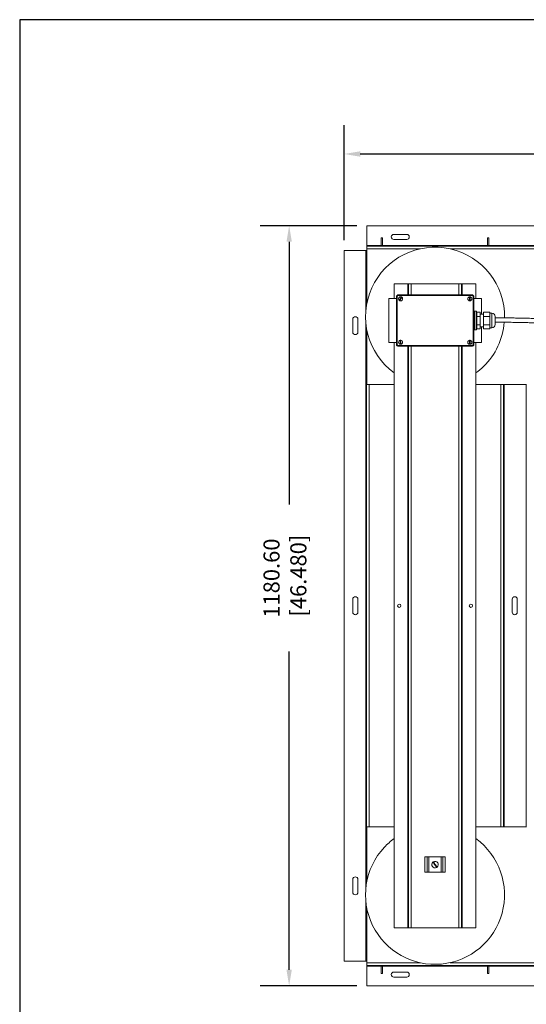
# Model space of a CAD drawing. Units: millimetres. Extents: x 127 to 8509, y 95 to 5846.
# Drawn here: x 127 to 1701, y 2787 to 5846 of the extents above; entities that cross this region are included whole.
import ezdxf

# ---------------------------------------------------------------- set-up
doc = ezdxf.new("R2010")
doc.units = ezdxf.units.MM
doc.header["$LTSCALE"] = 20
for name, color, linetype in [('BRDR', 6, 'Continuous'), ('LINE', 2, 'Continuous'), ('TEXT', 4, 'Continuous')]:
    doc.layers.add(name, color=color, linetype=linetype)
doc.styles.add('ROMANS', font='romans')
doc.dimstyles.get("Standard").update_dxf_attribs({"dimscale": 25.4, "dimtxt": 0.1, "dimasz": 0.1, "dimexe": 0.18, "dimexo": 0.0625, "dimgap": 0.09, "dimtad": 0, "dimzin": 0, "dimdsep": 46, "dimtxsty": 'ROMANS', "dimcen": 0.09, "dimadec": 0, "dimazin": 0, "dimtfac": 1, "dimtofl": 0, "dimtmove": 0, "dimatfit": 3, "dimfxl": 1, "dimtolj": 1, "dimtzin": 0, "dimarcsym": 0})

# ---------------------------------------------------------------- blocks, each defined once
blk = doc.blocks.new('*D3')
at = {"layer": 'TEXT', "color": 0, "lineweight": -2, "transparency": 16777216}
for p, q in [((1134.6, 5160.6), (1134.6, 5518.7)), ((3223.8, 5160.6), (3223.8, 5518.7)), ((1184.6, 5428.7), (1973, 5428.7)), ((3173.8, 5428.7), (2429.7, 5428.7))]:
    blk.add_line(p, q, dxfattribs=at)
at = {"layer": 'TEXT', "color": 0, "transparency": 16777216}
for points in [[(1184.6, 5437), (1184.6, 5420.3), (1134.6, 5428.7)], [(3173.8, 5437), (3173.8, 5420.3), (3223.8, 5428.7)]]:
    blk.add_solid(points, dxfattribs=at)
at = {"layer": 'TEXT', "color": 0, "transparency": 16777216, "insert": (2201.3, 5508.4), "char_height": 50, "attachment_point": 2, "style": 'ROMANS'}
blk.add_mtext('\\A1;1044.60\\P [41.126]', dxfattribs=at)
blk = doc.blocks.new('*D4')
at = {"layer": 'TEXT', "color": 0, "lineweight": -2, "transparency": 16777216}
for p, q in [((1173.9, 5206), (874, 5206)), ((964, 5156), (964, 4339.5)), ((964, 2894.8), (964, 3882.8)), ((1173.9, 2844.8), (874, 2844.8))]:
    blk.add_line(p, q, dxfattribs=at)
at = {"layer": 'TEXT', "color": 0, "transparency": 16777216}
for points in [[(955.6, 5156), (972.3, 5156), (964, 5206)], [(955.6, 2894.8), (972.3, 2894.8), (964, 2844.8)]]:
    blk.add_solid(points, dxfattribs=at)
at = {"layer": 'TEXT', "color": 0, "transparency": 16777216, "insert": (884.2, 4111.2), "char_height": 50, "attachment_point": 2, "rotation": 90, "style": 'ROMANS'}
blk.add_mtext('\\A1;1180.60\\P [46.480]', dxfattribs=at)
blk = doc.blocks.new('BORDERD')
at = {"layer": 'BRDR'}
blk.add_lwpolyline([(0, 0), (33, 0), (33, 22.625), (0, 22.625)], close=True, dxfattribs=at)

msp = doc.modelspace()

# ---------------------------------------------------------------- linework, layer by layer
at = {"layer": 'LINE', "linetype": 'Continuous', "lineweight": 15}
for p, q in [((1205.198, 5205.96), (1205.198, 5144.51)), ((1205.198, 5205.96), (3153.198, 5205.96)), ((1329.198, 5178.9), (1289.198, 5178.9)), ((1205.198, 5144.51), (1205.198, 5142.51)), ((1205.198, 5144.51), (1245.198, 5144.51)), ((1205.198, 5142.51), (3153.198, 5142.51)), ((1205.198, 5142.51), (1205.198, 5134.16)), ((1245.198, 5144.51), (1245.198, 5142.51)), ((1245.198, 5144.51), (1259.198, 5144.51)), ((1249.948, 5168.01), (1249.948, 5144.51)), ((1249.948, 5168.01), (1254.448, 5168.01)), ((1254.448, 5144.51), (1254.448, 5168.01)), ((1259.198, 5142.51), (1259.198, 5144.51)), ((1259.198, 5144.51), (1575.198, 5144.51)), ((1289.198, 5163.1), (1329.198, 5163.1)), ((1575.198, 5144.51), (1575.198, 5142.51)), ((1575.198, 5144.51), (1589.198, 5144.51)), ((1579.948, 5168.01), (1579.948, 5144.51)), ((1579.948, 5168.01), (1584.448, 5168.01)), ((1584.448, 5144.51), (1584.448, 5168.01)), ((1589.198, 5142.51), (1589.198, 5144.51)), ((1589.198, 5144.51), (2769.198, 5144.51)), ((1134.598, 2921.36), (1134.598, 5129.36)), ((1134.598, 5129.36), (1202.398, 5129.36)), ((1202.398, 5129.36), (1204.398, 5129.36)), ((1202.398, 4945.126), (1202.398, 5129.36)), ((1204.398, 5121.01), (1204.398, 5129.36)), ((1204.398, 5129.36), (1205.198, 5129.36)), ((1204.398, 4959.815), (1204.398, 5121.01)), ((1205.198, 5121.01), (1204.398, 5121.01)), ((1205.198, 5134.16), (1205.198, 4964.211)), ((1205.198, 5134.16), (1370.549, 5134.16)), ((1463.848, 5134.16), (3153.198, 5134.16)), ((1332.638, 5025.36), (1290.198, 5025.36)), ((1290.198, 5025.36), (1290.198, 4979.357)), ((1334.638, 5025.36), (1332.638, 5025.36)), ((1332.638, 5025.36), (1332.638, 4991.384)), ((1342.988, 5025.36), (1334.638, 5025.36)), ((1334.638, 5025.36), (1334.638, 4991.384)), ((1491.408, 5025.36), (1342.988, 5025.36)), ((1342.988, 5025.36), (1342.988, 4991.384)), ((1499.758, 5025.36), (1491.408, 5025.36)), ((1491.408, 5025.36), (1491.408, 4991.384)), ((1499.758, 5025.36), (1499.758, 4991.384)), ((1501.758, 5025.36), (1499.758, 5025.36)), ((1544.198, 5025.36), (1501.758, 5025.36)), ((1501.758, 5025.36), (1501.758, 4991.384)), ((1544.198, 5025.36), (1544.198, 4979.357)), ((1304.106, 4991.384), (1304.106, 4989.384)), ((1304.106, 4991.384), (1531.386, 4991.384)), ((1531.386, 4989.384), (1304.106, 4989.384)), ((1531.386, 4991.384), (1531.386, 4989.384)), ((1297.306, 4979.357), (1273.306, 4979.357)), ((1273.306, 4979.357), (1273.306, 4843.357)), ((1297.306, 4984.997), (1297.306, 4837.717)), ((1297.746, 4837.744), (1297.746, 4985.024)), ((1297.746, 4985.024), (1299.746, 4985.024)), ((1299.746, 4985.024), (1299.746, 4837.744)), ((1312.838, 4984.681), (1305.979, 4974.181)), ((1307.653, 4973.087), (1314.513, 4983.587)), ((1524.246, 4985.155), (1524.246, 4972.613)), ((1526.246, 4972.613), (1526.246, 4985.155)), ((1535.746, 4837.744), (1535.746, 4985.024)), ((1535.746, 4985.024), (1537.746, 4985.024)), ((1537.746, 4985.024), (1537.746, 4837.744)), ((1537.746, 4979.357), (1561.306, 4979.357)), ((1561.306, 4931.357), (1561.306, 4979.357)), ((1539.306, 4939.357), (1537.746, 4937.797)), ((1545.256, 4940.357), (1539.306, 4940.357)), ((1539.306, 4882.357), (1539.306, 4940.357)), ((1545.256, 4882.357), (1545.256, 4940.357)), ((1546.256, 4883.357), (1546.256, 4939.357)), ((1547.256, 4936.357), (1546.256, 4937.357)), ((1557.256, 4937.357), (1547.256, 4937.357)), ((1547.256, 4936.289), (1547.256, 4937.357)), ((1547.256, 4925.426), (1547.256, 4936.289)), ((1547.256, 4924.357), (1547.256, 4925.426)), ((1557.256, 4924.357), (1547.256, 4924.357)), ((1547.256, 4922.22), (1547.256, 4924.357)), ((1557.256, 4924.357), (1557.256, 4937.357)), ((1567.256, 4931.357), (1557.256, 4931.357)), ((1557.256, 4898.357), (1557.256, 4924.357)), ((1587.656, 4937.357), (1567.256, 4937.357)), ((1567.256, 4937.357), (1567.256, 4924.357)), ((1587.656, 4924.357), (1567.256, 4924.357)), ((1567.256, 4924.357), (1567.256, 4898.357)), ((1587.656, 4937.357), (1587.656, 4930.857)), ((1593.963, 4933.874), (1587.656, 4933.874)), ((1587.656, 4930.857), (1587.656, 4924.357)), ((1587.656, 4924.357), (1587.656, 4911.357)), ((1593.963, 4911.357), (1593.963, 4933.874)), ((1161.648, 4915.36), (1161.648, 4875.36)), ((1177.448, 4875.36), (1177.448, 4915.36)), ((1202.398, 3149.126), (1202.398, 4901.594)), ((1547.256, 4900.494), (1547.256, 4922.22)), ((1547.256, 4898.357), (1547.256, 4900.494)), ((1557.256, 4898.357), (1547.256, 4898.357)), ((1547.256, 4897.289), (1547.256, 4898.357)), ((1547.256, 4886.426), (1547.256, 4897.289)), ((1557.256, 4885.357), (1557.256, 4898.357)), ((1587.656, 4898.357), (1567.256, 4898.357)), ((1567.256, 4898.357), (1567.256, 4885.357)), ((1587.656, 4911.357), (1587.656, 4898.357)), ((1587.656, 4898.357), (1587.656, 4891.857)), ((1593.963, 4888.84), (1593.963, 4911.357)), ((1603.656, 4911.357), (1603.656, 4923.757)), ((1603.656, 4898.957), (1603.656, 4911.357)), ((1204.398, 3163.815), (1204.398, 4886.905)), ((1205.198, 4882.509), (1205.198, 4712.56)), ((1537.746, 4884.917), (1539.306, 4883.357)), ((1539.306, 4882.357), (1545.256, 4882.357)), ((1546.256, 4885.357), (1547.256, 4886.357)), ((1547.256, 4885.357), (1547.256, 4886.426)), ((1557.256, 4885.357), (1547.256, 4885.357)), ((1557.256, 4891.357), (1567.256, 4891.357)), ((1561.306, 4843.357), (1561.306, 4891.357)), ((1587.656, 4885.357), (1567.256, 4885.357)), ((1587.656, 4891.857), (1587.656, 4885.357)), ((1587.656, 4888.84), (1593.963, 4888.84)), ((1297.306, 4843.357), (1273.306, 4843.357)), ((1290.198, 4843.357), (1290.198, 3025.36)), ((1297.746, 4837.744), (1299.746, 4837.744)), ((1304.106, 4833.384), (1531.386, 4833.384)), ((1304.106, 4833.384), (1304.106, 4831.384)), ((1309.246, 4850.155), (1309.246, 4837.613)), ((1311.246, 4837.613), (1311.246, 4850.155)), ((1524.246, 4850.128), (1524.246, 4837.586)), ((1526.246, 4837.586), (1526.246, 4850.128)), ((1531.386, 4833.384), (1531.386, 4831.384)), ((1535.746, 4837.744), (1537.746, 4837.744)), ((1537.746, 4843.357), (1561.306, 4843.357)), ((1544.198, 4843.357), (1544.198, 3025.36)), ((1303.666, 4831.357), (1530.946, 4831.357)), ((1531.386, 4831.384), (1304.106, 4831.384)), ((1332.638, 4831.357), (1332.638, 3025.36)), ((1334.638, 4831.357), (1334.638, 3025.36)), ((1342.988, 4831.357), (1342.988, 3025.36)), ((1491.408, 4831.357), (1491.408, 3025.36)), ((1499.758, 4831.357), (1499.758, 3025.36)), ((1501.758, 4831.357), (1501.758, 3025.36)), ((1530.946, 4831.357), (1531.553, 4831.386)), ((1205.198, 4712.56), (1290.198, 4712.56)), ((1212.748, 3338.16), (1212.748, 4712.56)), ((1544.198, 4712.56), (1701.698, 4712.56)), ((1621.648, 3338.16), (1621.648, 4712.56)), ((1629.998, 3338.16), (1629.998, 4712.56)), ((1631.998, 3338.16), (1631.998, 4712.56)), ((1699.798, 3338.16), (1699.798, 4712.56)), ((1161.648, 4045.36), (1161.648, 4005.36)), ((1177.448, 4005.36), (1177.448, 4045.36)), ((1656.948, 4045.36), (1656.948, 4005.36)), ((1672.748, 4005.36), (1672.748, 4045.36)), ((1205.198, 3338.16), (1290.198, 3338.16)), ((1205.198, 3168.211), (1205.198, 3338.16)), ((1544.198, 3338.16), (1701.698, 3338.16)), ((1393.048, 3245.36), (1385.448, 3245.36)), ((1385.448, 3197.36), (1385.448, 3245.36)), ((1393.048, 3197.36), (1393.048, 3245.36)), ((1398.098, 3245.36), (1393.048, 3245.36)), ((1398.098, 3197.36), (1398.098, 3245.36)), ((1436.298, 3245.36), (1398.098, 3245.36)), ((1436.298, 3197.36), (1436.298, 3245.36)), ((1441.348, 3245.36), (1436.298, 3245.36)), ((1441.348, 3197.36), (1441.348, 3245.36)), ((1448.948, 3245.36), (1441.348, 3245.36)), ((1448.948, 3197.36), (1448.948, 3245.36)), ((1393.048, 3197.36), (1385.448, 3197.36)), ((1398.098, 3197.36), (1393.048, 3197.36)), ((1436.298, 3197.36), (1398.098, 3197.36)), ((1441.348, 3197.36), (1436.298, 3197.36)), ((1448.948, 3197.36), (1441.348, 3197.36)), ((1161.648, 3175.36), (1161.648, 3135.36)), ((1177.448, 3135.36), (1177.448, 3175.36)), ((1202.398, 2921.36), (1202.398, 3105.594)), ((1204.398, 2929.71), (1204.398, 3090.905)), ((1205.198, 2916.56), (1205.198, 3086.509)), ((1332.638, 3025.36), (1290.198, 3025.36)), ((1334.638, 3025.36), (1332.638, 3025.36)), ((1342.988, 3025.36), (1334.638, 3025.36)), ((1491.408, 3025.36), (1342.988, 3025.36)), ((1499.758, 3025.36), (1491.408, 3025.36)), ((1501.758, 3025.36), (1499.758, 3025.36)), ((1544.198, 3025.36), (1501.758, 3025.36)), ((1134.598, 2921.36), (1202.398, 2921.36)), ((1202.398, 2921.36), (1204.398, 2921.36)), ((1204.398, 2929.71), (1205.198, 2929.71)), ((1204.398, 2921.36), (1204.398, 2929.71)), ((1205.198, 2921.36), (1204.398, 2921.36)), ((1205.198, 2908.21), (1205.198, 2916.56)), ((1370.549, 2916.56), (1205.198, 2916.56)), ((3153.198, 2908.21), (1205.198, 2908.21)), ((1205.198, 2906.21), (1205.198, 2908.21)), ((1205.198, 2844.76), (1205.198, 2906.21)), ((1245.198, 2906.21), (1205.198, 2906.21)), ((1245.198, 2908.21), (1245.198, 2906.21)), ((1259.198, 2906.21), (1245.198, 2906.21)), ((1249.948, 2906.21), (1249.948, 2882.71)), ((1254.448, 2882.71), (1254.448, 2906.21)), ((1259.198, 2906.21), (1259.198, 2908.21)), ((1575.198, 2906.21), (1259.198, 2906.21)), ((3153.198, 2916.56), (1463.848, 2916.56)), ((1575.198, 2908.21), (1575.198, 2906.21)), ((1589.198, 2906.21), (1575.198, 2906.21)), ((1579.948, 2906.21), (1579.948, 2882.71)), ((1584.448, 2882.71), (1584.448, 2906.21)), ((1589.198, 2906.21), (1589.198, 2908.21)), ((2769.198, 2906.21), (1589.198, 2906.21)), ((1254.448, 2882.71), (1249.948, 2882.71)), ((1329.198, 2887.62), (1289.198, 2887.62)), ((1584.448, 2882.71), (1579.948, 2882.71)), ((3153.198, 2844.76), (1205.198, 2844.76)), ((1289.198, 2871.82), (1329.198, 2871.82))]:
    msp.add_line(p, q, dxfattribs=at)
for centre, radius in [((1310.246, 4978.884), 6.35), ((1525.246, 4978.884), 6.35), ((1310.246, 4843.884), 6.35), ((1525.246, 4843.857), 6.323), ((1305.798, 4025.36), 5.1), ((1528.598, 4025.36), 5.1)]:
    msp.add_circle(centre, radius, dxfattribs=at)
for centre, radius, start, end in [((1289.198, 5171), 7.9, 90, 270), ((1329.198, 5171), 7.9, 270, 90), ((1417.198, 4923.36), 215.9, 358.988229, 233.968121), ((1303.666, 4984.997), 6.36, 91.507566, 180), ((1304.106, 4985.024), 6.36, 90, 180), ((1304.106, 4985.024), 4.36, 90, 180), ((1531.386, 4985.024), 6.36, 0, 90), ((1531.386, 4985.024), 4.36, 0, 90), ((1310.246, 4978.884), 6.35, 65.903055, 227.781706), ((1310.246, 4978.884), 4.85, 224.943471, 248.74129), ((1310.246, 4978.884), 6.35, 245.903055, 47.781706), ((1310.246, 4978.884), 4.85, 44.943471, 68.74129), ((1525.246, 4978.884), 6.35, 99.060675, 260.939325), ((1525.246, 4978.884), 4.85, 78.10109, 101.89891), ((1525.246, 4978.884), 4.85, 258.10109, 281.89891), ((1525.246, 4978.884), 6.35, 279.060675, 80.939325), ((1545.256, 4939.357), 1, 0, 90), ((1593.53, 4923.757), 10.126, 0, 87.54876), ((1169.548, 4915.36), 7.9, 0, 180), ((1417.198, 4923.36), 215.9, 314.259532, 355.370636), ((1593.53, 4898.957), 10.126, 272.45124, 0), ((1169.548, 4875.36), 7.9, 180, 0), ((1545.256, 4883.357), 1, 270, 0), ((1303.666, 4837.717), 6.36, 180, 270), ((1304.106, 4837.744), 6.36, 180, 270), ((1304.106, 4837.744), 4.36, 180, 270), ((1310.246, 4843.884), 6.35, 99.060675, 260.939325), ((1310.246, 4843.884), 4.85, 78.10109, 101.89891), ((1310.246, 4843.884), 4.85, 258.10109, 281.89891), ((1310.246, 4843.884), 6.35, 279.060675, 80.939325), ((1525.246, 4843.857), 6.35, 99.060675, 260.939325), ((1525.246, 4843.857), 4.85, 78.10109, 101.89891), ((1525.246, 4843.857), 4.85, 258.10109, 281.89891), ((1525.246, 4843.857), 6.35, 279.060675, 80.939325), ((1531.386, 4837.744), 4.36, 270, 0), ((1531.386, 4837.744), 6.36, 270, 0), ((1417.198, 4923.36), 215.9, 306.031879, 314.259532), ((1169.548, 4045.36), 7.9, 0, 180), ((1664.848, 4045.36), 7.9, 0, 180), ((1169.548, 4005.36), 7.9, 180, 0), ((1664.848, 4005.36), 7.9, 180, 0), ((1417.198, 3127.36), 215.9, 136.833089, 53.968121), ((1417.198, 3127.36), 215.9, 126.031879, 136.833089), ((1417.198, 3221.36), 10, 130.80626, 299.441107), ((1417.198, 3221.36), 10, 119.497141, 130.80626), ((1417.198, 3221.36), 10, 310.862294, 119.497141), ((1417.198, 3221.36), 10, 299.441107, 310.862294), ((1169.548, 3175.36), 7.9, 0, 180), ((1169.548, 3135.36), 7.9, 180, 0), ((1289.198, 2879.72), 7.9, 90, 270), ((1329.198, 2879.72), 7.9, 270, 90)]:
    msp.add_arc(centre, radius, start, end, dxfattribs=at)
for points, knots in [([(2755.499, 4839.684), (2754.134, 4839.684), (2745.209, 4839.685), (2729.334, 4839.665), (2708.488, 4839.754), (2689.487, 4839.926), (2672.274, 4840.16), (2656.774, 4840.436), (2642.921, 4840.734), (2629.561, 4841.067), (2616.539, 4841.437), (2603.351, 4841.858), (2590.558, 4842.311), (2577.793, 4842.807), (2565.056, 4843.345), (2546.305, 4844.204), (2521.996, 4845.463), (2492.83, 4847.212), (2464.698, 4849.12), (2437.564, 4851.161), (2407.612, 4853.622), (2375.245, 4856.538), (2340.778, 4859.923), (2307.522, 4863.421), (2275.247, 4867.002), (2243.699, 4870.643), (2212.673, 4874.324), (2181.936, 4878.029), (2151.301, 4881.74), (2120.542, 4885.443), (2089.469, 4889.121), (2057.853, 4892.757), (2025.48, 4896.33), (1992.107, 4899.816), (1962.284, 4902.721), (1936.407, 4905.07), (1914.949, 4906.906), (1892.879, 4908.673), (1870.161, 4910.357), (1847.074, 4911.925), (1828.147, 4913.091), (1813.863, 4913.905), (1804.252, 4914.427), (1794.759, 4914.918), (1785.165, 4915.389), (1774.77, 4915.872), (1762.829, 4916.392), (1748.901, 4916.948), (1732.925, 4917.522), (1714.841, 4918.089), (1694.455, 4918.624), (1673.494, 4919.057), (1652.218, 4919.381), (1630.868, 4919.591), (1614.482, 4919.678), (1605.226, 4919.678), (1603.656, 4919.678)], [0, 0, 0, 0, 0.00275082, 0.01798258, 0.03197764, 0.04476939, 0.05642899, 0.06700797, 0.07654278, 0.08505774, 0.09485548, 0.10394649, 0.11312405, 0.12239777, 0.13177674, 0.14126983, 0.16443224, 0.18767442, 0.21097293, 0.23432897, 0.25772074, 0.2911762, 0.32470136, 0.35823437, 0.3918219, 0.4253945, 0.45900998, 0.49260034, 0.52622189, 0.55981473, 0.59342417, 0.62700327, 0.66057943, 0.69411971, 0.72763035, 0.74716091, 0.76666058, 0.78614055, 0.80559693, 0.82498206, 0.84355276, 0.85119425, 0.85865163, 0.8659292, 0.8730315, 0.88046872, 0.88929768, 0.89954493, 0.9109633, 0.92375491, 0.93794798, 0.95359579, 0.96696771, 0.98135323, 0.9968356, 1, 1, 1, 1]), ([(1603.656, 4906.074), (1606.214, 4906.074), (1617.175, 4906.074), (1635.729, 4905.956), (1658.468, 4905.699), (1678.823, 4905.354), (1696.915, 4904.958), (1712.846, 4904.539), (1727.315, 4904.102), (1740.683, 4903.648), (1753.619, 4903.163), (1766.181, 4902.65), (1778.701, 4902.095), (1791.181, 4901.5), (1808.934, 4900.592), (1831.552, 4899.307), (1858.447, 4897.578), (1884.446, 4895.72), (1909.589, 4893.753), (1936.451, 4891.479), (1964.812, 4888.885), (1994.511, 4885.962), (2026.555, 4882.615), (2060.769, 4878.835), (2097.148, 4874.625), (2132.881, 4870.366), (2166.717, 4866.273), (2198.963, 4862.372), (2229.838, 4858.678), (2261.124, 4855.017), (2293.049, 4851.406), (2325.837, 4847.869), (2359.733, 4844.429), (2390.108, 4841.579), (2416.513, 4839.286), (2438.435, 4837.502), (2461.004, 4835.796), (2484.251, 4834.182), (2507.88, 4832.694), (2527.245, 4831.6), (2541.839, 4830.845), (2551.645, 4830.364), (2561.32, 4829.915), (2571.107, 4829.487), (2581.721, 4829.051), (2593.923, 4828.587), (2607.021, 4828.135), (2620.786, 4827.711), (2634.971, 4827.324), (2650.616, 4826.959), (2667.78, 4826.631), (2686.404, 4826.36), (2706.539, 4826.166), (2728.22, 4826.065), (2744.722, 4826.085), (2753.996, 4826.084), (2755.499, 4826.084)], [0, 0, 0, 0, 0.0051532, 0.02208251, 0.03742136, 0.05128059, 0.06373554, 0.07483437, 0.08460561, 0.09435898, 0.10346874, 0.11266663, 0.12196124, 0.13136052, 0.14087216, 0.16269322, 0.18459296, 0.20653321, 0.22851923, 0.25054083, 0.27940124, 0.30830793, 0.33724107, 0.37600748, 0.41480109, 0.45361574, 0.49242, 0.52603826, 0.5596309, 0.59323227, 0.62680701, 0.66036909, 0.69389704, 0.72738403, 0.74689946, 0.76638371, 0.78584046, 0.80526998, 0.82463276, 0.8431661, 0.85078366, 0.85821292, 0.86545869, 0.8725257, 0.87996802, 0.88880137, 0.89904824, 0.90807614, 0.91798865, 0.92880388, 0.94054977, 0.95326714, 0.96675829, 0.98131421, 0.99697202, 1, 1, 1, 1]), ([(1422.114, 3212.652), (1421.201, 3213.949), (1419.343, 3216.59), (1416.42, 3220.745), (1413.465, 3224.946), (1411.608, 3227.586), (1410.663, 3228.929)], [0, 0, 0, 0, 0.24573278, 0.50033401, 0.74576594, 1, 1, 1, 1]), ([(1412.275, 3230.064), (1413.188, 3228.768), (1415.049, 3226.128), (1417.976, 3221.976), (1420.935, 3217.778), (1422.795, 3215.14), (1423.741, 3213.797)], [0, 0, 0, 0, 0.245734793, 0.50033178, 0.745764897, 1, 1, 1, 1])]:
    msp.add_open_spline(points, degree=3, knots=knots, dxfattribs=at)

# ---------------------------------------------------------------- block references
at = {"xscale": 254, "yscale": 254, "zscale": 254}
msp.add_blockref('BORDERD', (126.839, 99.089), dxfattribs=at)

# ---------------------------------------------------------------- dimensions: what is measured, and where the dimension line sits
at = {"layer": 'TEXT'}
dim = msp.add_linear_dim(base=(3223.798, 5428.663), p1=(1134.598, 5129.36), p2=(3223.798, 5129.36), dimstyle='Standard', override={"dimscale": 500, "dimlfac": 0.5, "dimpost": '\\X'}, dxfattribs=at)
dim.commit()
dim.dimension.update_dxf_attribs({"geometry": '*D3', "text_midpoint": (2201.322, 5428.663), "dimtype": 160})
dim = msp.add_linear_dim(base=(963.98, 2844.76), p1=(1205.198, 5205.96), p2=(1205.198, 2844.76), angle=90, dimstyle='Standard', override={"dimscale": 500, "dimlfac": 0.5, "dimpost": '\\X'}, dxfattribs=at)
dim.commit()
dim.dimension.update_dxf_attribs({"geometry": '*D4', "text_midpoint": (963.98, 4111.166), "dimtype": 160})

doc.saveas('drawing.dxf')
